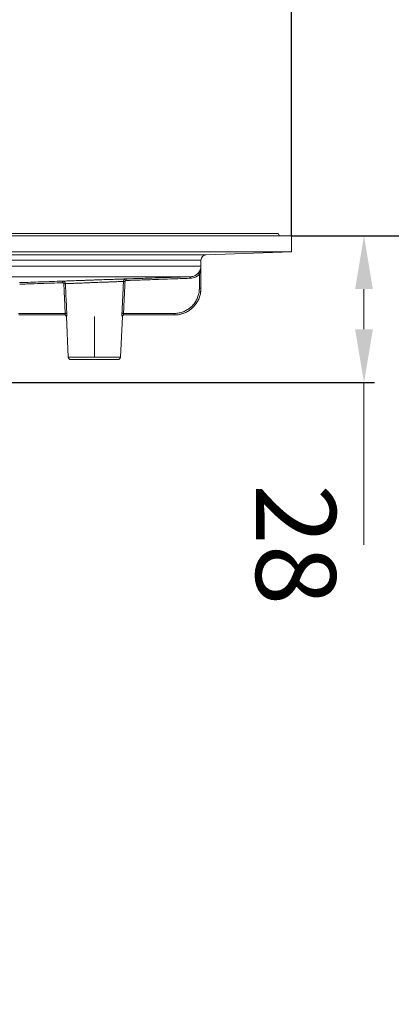
# Model space of a CAD drawing. Units: millimetres. Extents: x 2673 to 4786, y 0 to 1485.
# Drawn here: x 3608 to 3678, y 208 to 393 of the extents above; entities that cross this region are included whole.
import ezdxf

# ---------------------------------------------------------------- set-up
doc = ezdxf.new("R2010")
doc.units = ezdxf.units.MM
doc.linetypes.add('ACAD_ISO04W100', pattern=[30, 24, -3, 0, -3])
doc.linetypes.add('DOT_CENTER', pattern=[14, 12, -1, 0, -1])
for name, color, linetype, lineweight in [('вспомогательный', 140, 'Continuous', 20), ('Оси', 10, 'ACAD_ISO04W100', 13), ('Размеры', 10, 'Continuous', 13)]:
    doc.layers.add(name, color=color, linetype=linetype, lineweight=lineweight)
doc.styles.add('ГОСТ 2.304', font='isocpeui.ttf')
doc.dimstyles.new('ME10_DIM_10', dxfattribs={"dimtxt": 15, "dimasz": 10, "dimexe": 2, "dimexo": 0, "dimgap": 2, "dimtad": 4, "dimdsep": 46, "dimtxsty": 'ГОСТ 2.304', "dimcen": 0.09, "dimclrd": 1, "dimclre": 1, "dimclrt": 1, "dimadec": 0, "dimazin": 0, "dimtfac": 1, "dimtmove": 0, "dimatfit": 3, "dimfxl": 1, "dimtolj": 1, "dimtzin": 0, "dimlwd": 18, "dimarcsym": 0})

# ---------------------------------------------------------------- blocks, each defined once
blk = doc.blocks.new('HL85N-200__1', base_point=(-1294, -645.598262238238))
at = {"layer": 'вспомогательный', "linetype": 'Continuous'}
for p, q in [((-1294, -419.0692759922544), (-1074, -419.0692759922544)), ((-1136.632494502821, -418.6562731438341), (-1076.5, -418.6562731438341)), ((-1076.5, -418.6562731438341), (-1076.261552694288, -419.0692759922544)), ((-1074, -419.0692759922544), (-1074, -422.0711046251506)), ((-1294, -422.0711046251506), (-1074, -422.0711046251506)), ((-1090.034899496702, -422.6310556542984), (-1277.961623871498, -422.6310556542984)), ((-1090.034899496702, -422.6310556542984), (-1074, -422.0711046251506)), ((-1091, -423.6304464813175), (-1276.996559076129, -423.6304464813175)), ((-1091, -428.9184836871719), (-1091, -423.6304464813175)), ((-1147.001081081081, -424.7358183340915), (-1091.001352809524, -424.7358183340915)), ((-1091.301348445622, -428.9184836871719), (-1091.301348445622, -426.2793104576257)), ((-1091.001352809524, -428.9184836871719), (-1091.001352809524, -424.7358183340915)), ((-1146.207241413757, -426.7345999881297), (-1092.936842977812, -426.7345999881297)), ((-1091.001352809524, -428.9184836871719), (-1091, -428.9184836871719)), ((-1125.210290016024, -433.6184836871719), (-1116.471360431569, -433.6184836871719)), ((-1125.2, -433.9184836871719), (-1116.552742216738, -433.9184836871719)), ((-1116.552742216738, -433.9184836871719), (-1116.530184999216, -433.9184836871719)), ((-1096.00142046601, -433.6184836871719), (-1105.528639553196, -433.6184836871719)), ((-1105.447257783261, -433.918483687172), (-1105.469815000784, -433.9184836871719)), ((-1096.00142046601, -433.9184836871719), (-1105.447257783261, -433.918483687172)), ((-1115.897320129856, -441.8009244827683), (-1116.253070648019, -434.2044497675123)), ((-1116.253070648019, -434.2044497675123), (-1116.231730803192, -434.2044497675123)), ((-1106.102679870143, -441.8009244827683), (-1105.746929351981, -434.2044497675124)), ((-1105.768269196808, -434.2044497675124), (-1105.746929351981, -434.2044497675124)), ((-1106.102679870143, -441.8009244827683), (-1115.897320129856, -441.8009244827683)), ((-1115.397867515324, -442.2775346166688), (-1106.602132484676, -442.2775346166688))]:
    blk.add_line(p, q, dxfattribs=at)
at = {"layer": 'вспомогательный', "linetype": 'DOT_CENTER'}
blk.add_line((-1111, -441.8009244827683), (-1111, -434.2044497675123), dxfattribs=at)
at = {"layer": 'вспомогательный', "linetype": 'Continuous'}
for centre, radius, start, end in [((-1090, -423.6304464813175), 1.000000000000003, 91.99999999997758, 180), ((-1096, -428.9184836871719), 5, 270, 0), ((-1116.552742216738, -434.2184836871718), 0.2999999999990472, 2.681259748254119, 90), ((-1105.447257783261, -434.218483687172), 0.3000000000000114, 90, 177.3187402517559), ((-1115.397867515324, -441.7775346166688), 0.4999999999991735, 182.6812597482609, 270), ((-1106.602132484676, -441.7775346166688), 0.5, 270, 357.318740251744)]:
    blk.add_arc(centre, radius, start, end, dxfattribs=at)
for points in [[(-1092.936842977812, -426.7345999881297), (-1092.540722040534, -426.6807997538125), (-1092.164048018374, -426.549697932119), (-1091.97112350234, -426.4469257944049), (-1091.819518087715, -426.3454722852512), (-1091.664339196188, -426.2185658758845), (-1091.523746557484, -426.0779847476609)], [(-1092.926365105407, -427.034416934903), (-1092.471003719095, -426.9725851449076), (-1092.037678872046, -426.8217799292548), (-1091.815803821092, -426.7035819209204), (-1091.641477626518, -426.5869202545115), (-1091.463557550202, -426.4414591506641), (-1091.301348445622, -426.2793104576257)], [(-1091.523746557484, -426.0779847476609), (-1091.494996125744, -426.0455370354064), (-1091.470988133575, -426.0173396798205), (-1091.443363713685, -425.9835592320461), (-1091.421151413907, -425.9552863763546), (-1091.329858086844, -425.8269469241844), (-1091.248330316721, -425.6910565112738), (-1091.177264391702, -425.5482458006283), (-1091.124800388703, -425.4197899599452), (-1091.074773843312, -425.2650665927929), (-1091.032253473264, -425.0787118991158), (-1091.018235294116, -424.9880699599283), (-1091.009319661997, -424.907367482045), (-1091.003166458998, -424.8146246343788), (-1091.001352809524, -424.7358183340915)], [(-1091.523746557484, -426.0779847476609), (-1091.523243105201, -426.078439353216), (-1091.521908517778, -426.0796457094216), (-1091.519708120879, -426.0816353011045), (-1091.516607240173, -426.0844396130915), (-1091.512571201323, -426.088090130209), (-1091.507565329996, -426.0926183372837), (-1091.501606318351, -426.0980092437312), (-1091.494668262645, -426.104286378006), (-1091.486790069587, -426.1114146405772), (-1091.478010645885, -426.1193589319139), (-1091.46836889825, -426.1280841524851), (-1091.457903733389, -426.1375552027599), (-1091.446713234676, -426.1476834291469), (-1091.43486261959, -426.1584098854897), (-1091.422448893101, -426.1696468347658), (-1091.409569060182, -426.1813065399529), (-1091.396320125802, -426.1933012640281), (-1091.382799094933, -426.2055432699695), (-1091.362233336796, -426.2241654924297), (-1091.34161952914, -426.2428335191005), (-1091.321232842052, -426.26129821812), (-1091.301348445622, -426.2793104576257)], [(-1091.301348445622, -426.2793104576257), (-1091.282397829205, -426.236402209708), (-1091.262629562431, -426.1892724271667), (-1091.242026574812, -426.1373227924196), (-1091.226938873136, -426.0972699271268), (-1091.193011854468, -426.0000790912079), (-1091.164347946381, -425.9088206515333), (-1091.113777139321, -425.7199238712244), (-1091.072125660294, -425.5223891667702), (-1091.039326284846, -425.3143066742385), (-1091.019026364213, -425.1301478288352), (-1091.005775678202, -424.9305244400479), (-1091.001352809524, -424.7358183340915)], [(-1125.027704270431, -427.8551114050651), (-1123.010089981626, -427.7846666020361), (-1120.992475719268, -427.7142210415085), (-1118.97483250908, -427.6437737825033), (-1116.957189321235, -427.5733258835372)], [(-1125.017237049442, -428.1549287346477), (-1123.660169011911, -428.1075469152843), (-1120.982007217785, -428.0140382809857), (-1118.964419729683, -427.943592894855), (-1116.946832262534, -427.8731469086504)], [(-1116.957189321235, -427.5733258835372), (-1116.483135622196, -427.5553739495965), (-1115.889265327485, -427.533076240596), (-1115.037368121801, -427.5014495872575), (-1113.854674090571, -427.4582168586451), (-1113.234099406031, -427.4358340194582), (-1112.475287301741, -427.4087357357325), (-1111.726730930473, -427.3822881486475), (-1111.006987134926, -427.357116339579), (-1109.61092823813, -427.3089845345415), (-1108.159469910068, -427.2598675256702), (-1107.221049915386, -427.228589205456), (-1106.12503289677, -427.1925128890027), (-1105.444732384116, -427.1703587664918), (-1105.057910808882, -427.1578414179498)], [(-1116.957189321235, -427.5733258835372), (-1116.933004116971, -427.5730693353207), (-1116.908884456967, -427.5739915249548), (-1116.883550276667, -427.5762292127497), (-1116.860778141029, -427.5793636462665), (-1116.817532131755, -427.5883287501671), (-1116.767236184893, -427.6039931199522), (-1116.680029700019, -427.6463975995479), (-1116.602797741265, -427.70481188708), (-1116.538238456123, -427.7771399679467), (-1116.488741600534, -427.8608049257048), (-1116.46988405159, -427.9070542689924), (-1116.456193962644, -427.9530134742209), (-1116.446125303278, -428.0059367808045), (-1116.442168172967, -428.0493631518022)], [(-1116.957189321235, -427.5733258835372), (-1116.957188818529, -427.5733402720192), (-1116.957187411319, -427.5733810409383), (-1116.957185090673, -427.5734484474232), (-1116.957181847662, -427.5735427486023), (-1116.957177673353, -427.5736642016042), (-1116.957172558818, -427.5738130635569), (-1116.957166495125, -427.5739895915895), (-1116.957159473342, -427.5741940428302), (-1116.957151484541, -427.5744266744077), (-1116.957142519789, -427.5746877434505), (-1116.957132570156, -427.574977507087), (-1116.957121626712, -427.5752962224457), (-1116.957109680524, -427.5756441466551), (-1116.957096722664, -427.5760215368441), (-1116.9570827442, -427.5764286501407), (-1116.9570677362, -427.5768657436736), (-1116.957051689736, -427.5773330745714), (-1116.957034595875, -427.5778308999625), (-1116.957016445687, -427.5783594769754), (-1116.956998245604, -427.5788894902903), (-1116.956979076874, -427.5794476890158), (-1116.956958935994, -427.5800341709223), (-1116.95693781946, -427.5806490337802), (-1116.956915723768, -427.5812923753596), (-1116.956892645415, -427.5819642934311), (-1116.956868580897, -427.5826648857652), (-1116.956843526711, -427.5833942501318), (-1116.956817479353, -427.5841524843017), (-1116.95679043532, -427.5849396860452), (-1116.956762391108, -427.5857559531321), (-1116.956733343214, -427.5866013833335), (-1116.956703288134, -427.5874760744195), (-1116.956672222364, -427.5883801241603), (-1116.956640142401, -427.5893136303266), (-1116.956607044741, -427.5902766906881), (-1116.956572925882, -427.5912694030158), (-1116.956537782319, -427.5922918650799), (-1116.956501610548, -427.5933441746507), (-1116.956464407067, -427.5944264294984), (-1116.956426359921, -427.5955331537692), (-1116.956387241083, -427.5966709747835), (-1116.956347056493, -427.5978397156256), (-1116.956305812088, -427.599039199379), (-1116.956263513807, -427.6002692491277), (-1116.956220167587, -427.6015296879552), (-1116.956175779367, -427.6028203389455), (-1116.956130355086, -427.6041410251823), (-1116.95608390068, -427.6054915697495), (-1116.956036422089, -427.6068717957307), (-1116.955987925251, -427.6082815262099), (-1116.955938416104, -427.6097205842708), (-1116.955887900585, -427.6111887929973), (-1116.955836384634, -427.612685975473), (-1116.955783874188, -427.6142119547818), (-1116.955730375186, -427.6157665540075), (-1116.955675893566, -427.6173495962339), (-1116.955620435266, -427.6189609045447), (-1116.955564006224, -427.6206003020238), (-1116.955506612378, -427.622267611755), (-1116.955448259667, -427.6239626568221), (-1116.955388954028, -427.6256852603087), (-1116.955328701401, -427.6274352452988), (-1116.955267507723, -427.6292124348762), (-1116.955205378932, -427.6310166521246), (-1116.955142320967, -427.6328477201278), (-1116.955078339765, -427.6347054619695), (-1116.955013441266, -427.6365897007338), (-1116.954947631406, -427.6385002595042), (-1116.954880916125, -427.6404369613646), (-1116.95481330136, -427.6423996293987), (-1116.95474479305, -427.6443880866904), (-1116.954675397133, -427.6464021563236), (-1116.954605119547, -427.6484416613819), (-1116.95453396623, -427.6505064249491), (-1116.954461943121, -427.6525962701091), (-1116.954389056157, -427.6547110199456), (-1116.954315311277, -427.6568504975426), (-1116.954240714419, -427.6590145259837), (-1116.954165271522, -427.6612029283525), (-1116.954075764025, -427.6637990830517), (-1116.953985159014, -427.6664268206908), (-1116.953893481516, -427.6690854109962), (-1116.953800756561, -427.6717741236936), (-1116.953707009178, -427.6744922285098), (-1116.953612264394, -427.6772389951708), (-1116.953516547238, -427.6800136934027), (-1116.953419882738, -427.6828155929322), (-1116.953322295924, -427.6856439634851), (-1116.953223811824, -427.6884980747881), (-1116.953124455466, -427.6913771965669), (-1116.953024251878, -427.6942805985482), (-1116.95292322609, -427.6972075504582), (-1116.95282140313, -427.700157322023), (-1116.952718808026, -427.7031291829688), (-1116.952615465807, -427.7061224030222), (-1116.952511401501, -427.7091362519089), (-1116.952406640138, -427.7121699993559), (-1116.952301206745, -427.7152229150888), (-1116.95219512635, -427.718294268834), (-1116.952088423983, -427.721383330318), (-1116.951981124672, -427.7244893692668), (-1116.951873253446, -427.7276116554067), (-1116.951764835333, -427.7307494584642), (-1116.951655895361, -427.7339020481653), (-1116.95154645856, -427.7370686942361), (-1116.951436549957, -427.7402486664033), (-1116.951326194581, -427.7434412343928), (-1116.951215417461, -427.746645667931), (-1116.951104243625, -427.7498612367442), (-1116.950992698102, -427.7530872105585), (-1116.95088080592, -427.7563228591002), (-1116.950768592108, -427.7595674520957), (-1116.950656081694, -427.7628202592711), (-1116.950489213567, -427.7676439368769), (-1116.950321922622, -427.7724790287718), (-1116.95015427725, -427.7773235554239), (-1116.949986345842, -427.7821755373017), (-1116.94981819679, -427.7870329948734), (-1116.949649898485, -427.7918939486072), (-1116.949481519317, -427.7967564189714), (-1116.949313127678, -427.8016184264342), (-1116.949144791959, -427.8064779914641), (-1116.948976580552, -427.8113331345293), (-1116.948808561846, -427.816181876098), (-1116.948640804234, -427.8210222366385), (-1116.948473376107, -427.825852236619), (-1116.948306345855, -427.8306698965079), (-1116.94813978187, -427.8354732367736), (-1116.947973752543, -427.8402602778839), (-1116.947808326265, -427.8450290403076), (-1116.947643571428, -427.8497775445128), (-1116.947479556422, -427.8545038109678), (-1116.947316349638, -427.8592058601407), (-1116.947154019468, -427.8638817125), (-1116.946992634303, -427.8685293885138), (-1116.946832262534, -427.8731469086504)], [(-1116.946832262534, -427.8731469086504), (-1116.93440851713, -427.8730832736637), (-1116.922018036721, -427.8737573542982), (-1116.897116162678, -427.8774079526258), (-1116.872852362483, -427.8840597105678), (-1116.861058304455, -427.8884904117643), (-1116.849570971714, -427.8936301642742), (-1116.838425923942, -427.8994627775254), (-1116.82765872082, -427.905972060947), (-1116.807338211977, -427.9210035349445), (-1116.789128516868, -427.9383668891272), (-1116.773241837714, -427.9578536183972), (-1116.759890376733, -427.9792552176563), (-1116.754345088495, -427.9903624473408), (-1116.749514241392, -428.0017759899704), (-1116.745410351862, -428.0134655274072), (-1116.742045936343, -428.0254007415136), (-1116.740441947859, -428.0324074858519), (-1116.739095559905, -428.0394648921067), (-1116.738157829716, -428.0455035403413), (-1116.737405728391, -428.0516063721853), (-1116.736838087792, -428.0577451944408), (-1116.73645373978, -428.0638918139108)], [(-1116.442168172967, -428.0493631518022), (-1116.455283925201, -428.0500093362642), (-1116.477024733219, -428.0510907312722), (-1116.507399334577, -428.0526039986496), (-1116.545544018426, -428.0545013991948), (-1116.58982404405, -428.0566967962711), (-1116.638004990331, -428.0590750917956), (-1116.687642857773, -428.0615116414245), (-1116.73645373978, -428.0638918139108)], [(-1116.73645373978, -428.0638918139108), (-1116.687523600297, -429.0898728388534), (-1116.603971112441, -430.8410689722304), (-1116.531539114659, -432.3584071898255), (-1116.471360431569, -433.6184836871719)], [(-1116.442168172967, -428.0493631518022), (-1116.012036778696, -428.0316047029952), (-1115.45869991866, -428.0089556607002), (-1114.682084270121, -427.9775265724438), (-1113.602573753435, -427.9345096499514), (-1112.986316292866, -427.9102886953526), (-1112.337323203718, -427.8850340458067), (-1111.651358320274, -427.8586158812427), (-1110.990436307852, -427.8334211517143), (-1109.710021002583, -427.7853064127132), (-1108.37807334815, -427.7361835788003), (-1107.517491669978, -427.7049240041626), (-1106.521348478024, -427.6691901685057), (-1105.898887186476, -427.6470982789612), (-1105.538080520317, -427.6343741908435)], [(-1116.442168172967, -428.0493631518022), (-1116.386461604845, -429.2195599138182), (-1116.309911000319, -430.8270350526552), (-1116.246172593388, -432.164942654429), (-1116.177567429197, -433.6044526876246)], [(-1105.822432647804, -433.6044534178892), (-1105.762332305717, -432.3434290701842), (-1105.680200576653, -430.6194277976111), (-1105.597346898417, -428.8794707311497), (-1105.538080520317, -427.6343741908435)], [(-1105.538080520317, -427.6343741908435), (-1105.535487356698, -427.6015366264865), (-1105.530751331914, -427.5689323590719), (-1105.529270925014, -427.5610294719445), (-1105.527664052603, -427.5531513292401), (-1105.52031227957, -427.5231159534997), (-1105.511136405898, -427.4936279627852), (-1105.500169516007, -427.4647798601854), (-1105.487447713028, -427.4366630813315), (-1105.444549093368, -427.364986124825), (-1105.390617639206, -427.3017660178558), (-1105.326823880656, -427.2483006193966), (-1105.300897333356, -427.2312150824832), (-1105.274009102372, -427.2158090038188), (-1105.246233025341, -427.2021164214673), (-1105.217641611393, -427.1901739197086), (-1105.169282775838, -427.1745057417207), (-1105.119630489026, -427.1638715526536), (-1105.104206903404, -427.1616298360872), (-1105.088825582142, -427.1598840215529), (-1105.073416904373, -427.1586232800418), (-1105.057910808882, -427.1578414179498)], [(-1105.243737423684, -427.6484558676451), (-1105.292570439873, -427.6461238960582), (-1105.342232359129, -427.6437501247251), (-1105.390435904511, -427.6414442107227), (-1105.434733220076, -427.6393237836166), (-1105.472886503401, -427.637496536677), (-1105.503259052535, -427.6360415048868), (-1105.524986956483, -427.6350007121615), (-1105.538080520317, -427.6343741908435)], [(-1105.528639553196, -433.6184836871719), (-1105.467150473356, -432.3309634050536), (-1105.386121225717, -430.6334617171348), (-1105.30123770145, -428.8542472287536), (-1105.243737423684, -427.6484558676451)], [(-1105.243737423684, -427.6484558676451), (-1105.242666714384, -427.6352885419195), (-1105.240718820168, -427.6222270409701), (-1105.240110990577, -427.6190647481637), (-1105.239451339889, -427.6159117676082), (-1105.236436316827, -427.6038939823148), (-1105.232677133024, -427.5920994243796), (-1105.228185463534, -427.5805586072972), (-1105.222972983413, -427.569302044562), (-1105.205402036088, -427.5406005741387), (-1105.183339997307, -427.5153014924829), (-1105.157276461978, -427.4939150189737), (-1105.146686169309, -427.4870776767002), (-1105.135697515664, -427.480906998916), (-1105.124345666539, -427.4754203552279), (-1105.11266578743, -427.4706351152428), (-1105.092915738532, -427.4643551248878), (-1105.072639716524, -427.460087271385), (-1105.066284007748, -427.459183896766), (-1105.059865784808, -427.4584762034413), (-1105.053413213335, -427.4579625067983), (-1105.046954458958, -427.4576411222238)], [(-1105.057910808882, -427.1578414179498), (-1104.534572937335, -427.1395678367836), (-1103.312300082025, -427.0968891575816), (-1101.447661393816, -427.0317804281414), (-1098.997226023575, -426.9462166962597), (-1097.117410965751, -426.8805774867619), (-1095.500361071285, -426.8241133100937), (-1094.217180401155, -426.7793070673616), (-1093.338973016338, -426.7486416596715), (-1092.936842977812, -426.7345999881297)], [(-1105.057910808882, -427.1578414179498), (-1105.057910372749, -427.1578530620657), (-1105.057909124063, -427.1578862831926), (-1105.057907056126, -427.1579412716969), (-1105.05790416224, -427.1580182179444), (-1105.057900435708, -427.1581173123013), (-1105.057895869834, -427.1582387451338), (-1105.057890457919, -427.1583827068079), (-1105.057884193266, -427.1585493876897), (-1105.057877069178, -427.1587389781452), (-1105.057869078957, -427.1589516685408), (-1105.057860215906, -427.1591876492424), (-1105.057850473328, -427.1594471106162), (-1105.057839844525, -427.1597302430283), (-1105.057828322801, -427.1600372368447), (-1105.057815901456, -427.1603682824316), (-1105.057802573795, -427.160723570155), (-1105.05778833312, -427.1611032903813), (-1105.057773172733, -427.1615076334762), (-1105.057757085937, -427.1619367898061), (-1105.057740066034, -427.162390949737), (-1105.057722106328, -427.1628703036349), (-1105.057704109286, -427.1633507696345), (-1105.057685244518, -427.1638545227834), (-1105.057665509735, -427.164381636574), (-1105.057644902647, -427.1649321844988), (-1105.057623420964, -427.1655062400497), (-1105.057601062398, -427.1661038767192), (-1105.057577824658, -427.1667251679993), (-1105.057553705454, -427.1673701873827), (-1105.057528702497, -427.1680390083613), (-1105.057502813497, -427.1687317044277), (-1105.057476036165, -427.1694483490737), (-1105.05744836821, -427.1701890157918), (-1105.057419807344, -427.1709537780746), (-1105.057390351277, -427.1717427094142), (-1105.057359997718, -427.1725558833023), (-1105.057328744379, -427.1733933732319), (-1105.057296588969, -427.1742552526947), (-1105.057263529199, -427.1751415951836), (-1105.05722956278, -427.1760524741904), (-1105.057194687421, -427.1769879632074), (-1105.057158900833, -427.1779481357271), (-1105.057122200726, -427.1789330652416), (-1105.057085617439, -427.1799151084763), (-1105.057048127791, -427.1809217391536), (-1105.057009736828, -427.1819528330233), (-1105.056970449594, -427.1830082658341), (-1105.056930271134, -427.1840879133354), (-1105.056889206491, -427.1851916512766), (-1105.05684726071, -427.1863193554068), (-1105.056804438836, -427.1874709014753), (-1105.056760745912, -427.1886461652313), (-1105.056716186984, -427.1898450224241), (-1105.056670767094, -427.1910673488028), (-1105.056624491289, -427.1923130201169), (-1105.056577364612, -427.1935819121155), (-1105.056529392108, -427.1948739005478), (-1105.056480578821, -427.1961888611631), (-1105.056430929795, -427.1975266697107), (-1105.056380450074, -427.1988872019397), (-1105.056329144704, -427.2002703335995), (-1105.056277018728, -427.2016759404393), (-1105.056224077191, -427.2031038982082), (-1105.056170325137, -427.2045540826556), (-1105.056115767611, -427.2060263695307), (-1105.056060409656, -427.2075206345828), (-1105.056004256318, -427.209036753561), (-1105.05594731264, -427.2105746022149), (-1105.055889583668, -427.2121340562932), (-1105.055831074444, -427.2137149915455), (-1105.055771790014, -427.215317283721), (-1105.055711735423, -427.2169408085691), (-1105.055650915714, -427.2185854418386), (-1105.055589335931, -427.2202510592791), (-1105.05552700112, -427.2219375366397), (-1105.055463916324, -427.2236447496697), (-1105.055400086589, -427.2253725741184), (-1105.055335516957, -427.2271208857351), (-1105.055270212474, -427.2288895602688), (-1105.055204178185, -427.230678473469), (-1105.055137419132, -427.2324875010846), (-1105.055069940361, -427.2343165188652), (-1105.055001746916, -427.2361654025598), (-1105.054932843842, -427.2380340279179), (-1105.054863236183, -427.2399222706886), (-1105.054792928982, -427.2418300066209), (-1105.054721927286, -427.2437571114646), (-1105.054650236137, -427.2457034609685), (-1105.054566964887, -427.2479648835521), (-1105.054482834766, -427.2502503832774), (-1105.054397863994, -427.2525594762212), (-1105.05431207079, -427.2548916784592), (-1105.054225473376, -427.257246506068), (-1105.054138089972, -427.2596234751239), (-1105.054049938799, -427.2620221017033), (-1105.053961038077, -427.2644419018825), (-1105.053871406027, -427.2668823917376), (-1105.053781060868, -427.2693430873451), (-1105.053690020822, -427.2718235047814), (-1105.05359830411, -427.2743231601223), (-1105.05350592895, -427.2768415694447), (-1105.053412913566, -427.2793782488246), (-1105.053319276175, -427.2819327143383), (-1105.053225035, -427.2845044820622), (-1105.05313020826, -427.2870930680726), (-1105.053034814176, -427.2896979884459), (-1105.052938870969, -427.2923187592581), (-1105.052842396859, -427.2949548965859), (-1105.052745410067, -427.2976059165052), (-1105.052647928812, -427.3002713350927), (-1105.052549971316, -427.3029506684244), (-1105.052451555799, -427.3056434325767), (-1105.052352700482, -427.3083491436261), (-1105.052253423584, -427.3110673176486), (-1105.052153743327, -427.3137974707206), (-1105.052053677932, -427.3165391189187), (-1105.051953245617, -427.3192917783188), (-1105.051852464605, -427.3220549649974), (-1105.051751353115, -427.3248281950308), (-1105.051649929368, -427.3276109844952), (-1105.051548211585, -427.3304028494672), (-1105.051446217986, -427.3332033060227), (-1105.051343966791, -427.3360118702383), (-1105.051241476221, -427.33882805819), (-1105.051138764496, -427.3416513859545), (-1105.051035849838, -427.3444813696079), (-1105.050932750466, -427.3473175252267), (-1105.050777735579, -427.3515839031542), (-1105.050622480796, -427.3558593915889), (-1105.05046703614, -427.3601426200907), (-1105.050311451636, -427.3644322182196), (-1105.050155777307, -427.3687268155359), (-1105.050000063177, -427.3730250415992), (-1105.04984435927, -427.3773255259699), (-1105.049688715609, -427.3816268982077), (-1105.049533182219, -427.385927787873), (-1105.049377809122, -427.3902268245255), (-1105.049222646344, -427.3945226377253), (-1105.049067743907, -427.3988138570327), (-1105.048913151835, -427.4030991120074), (-1105.048758920153, -427.4073770322096), (-1105.048605098883, -427.4116462471991), (-1105.04845173805, -427.4159053865361), (-1105.048298887677, -427.4201530797807), (-1105.048146597788, -427.4243879564929), (-1105.047994918407, -427.4286086462325), (-1105.047843899558, -427.4328137785596), (-1105.047693591264, -427.4370019830346), (-1105.04754404355, -427.4411718892172), (-1105.047395306438, -427.4453221266672), (-1105.047247429953, -427.449451324945), (-1105.047100464118, -427.4535581136105), (-1105.046954458958, -427.4576411222238)], [(-1105.046954458958, -427.4576411222238), (-1102.0168560251, -427.3518378858024), (-1098.986757615172, -427.2460339640688), (-1096.71530983912, -427.1667197328779), (-1094.862805187507, -427.1020338853183), (-1093.557178622284, -427.0564438198426), (-1092.926365105407, -427.034416934903)], [(-1092.926365105407, -427.034416934903), (-1092.926497283706, -427.0306259429748), (-1092.926630189715, -427.0268143613231), (-1092.926763785087, -427.022983287386), (-1092.926898031474, -427.0191338186007), (-1092.927032890527, -427.0152670524056), (-1092.9271683239, -427.0113840862385), (-1092.927304293243, -427.0074860175371), (-1092.927440760209, -427.0035739437394), (-1092.92757768645, -426.9996489622832), (-1092.927715033618, -426.9957121706062), (-1092.927852763364, -426.9917646661465), (-1092.927990837341, -426.9878075463419), (-1092.928129217202, -426.9838419086302), (-1092.928267864596, -426.9798688504493), (-1092.928406741178, -426.975889469237), (-1092.928545808599, -426.9719048624312), (-1092.92868502851, -426.9679161274698), (-1092.928824362564, -426.9639243617906), (-1092.928963772414, -426.9599306628317), (-1092.92910321971, -426.9559361280304), (-1092.929242666104, -426.951941854825), (-1092.92938207325, -426.9479489406533), (-1092.929521402798, -426.943958482953), (-1092.929660616401, -426.9399715791623), (-1092.929799675712, -426.9359893267187), (-1092.929938542381, -426.9320128230602), (-1092.93007717806, -426.9280431656246), (-1092.930215544403, -426.9240814518499), (-1092.930307544826, -426.9214474180317), (-1092.930399363873, -426.9188186781973), (-1092.930490987955, -426.9161956198614), (-1092.930582403487, -426.9135786305393), (-1092.930673596881, -426.9109680977461), (-1092.93076455455, -426.9083644089969), (-1092.930855262908, -426.9057679518066), (-1092.930945708367, -426.9031791136907), (-1092.93103587734, -426.900598282164), (-1092.931125756241, -426.8980258447417), (-1092.931215331483, -426.895462188939), (-1092.931304589478, -426.8929077022706), (-1092.931393516639, -426.8903627722521), (-1092.93148209938, -426.8878277863983), (-1092.931570324113, -426.8853031322244), (-1092.931658177253, -426.8827891972456), (-1092.93174564521, -426.8802863689768), (-1092.9318327144, -426.8777950349332), (-1092.931919371234, -426.87531558263), (-1092.932005602126, -426.8728483995822), (-1092.932091393489, -426.8703938733047), (-1092.932176731736, -426.8679523913129), (-1092.932261603279, -426.8655243411219), (-1092.932345994533, -426.8631101102467), (-1092.932429891909, -426.8607100862025), (-1092.932513281822, -426.8583246565041), (-1092.932596150683, -426.8559542086668), (-1092.932678484907, -426.853599130206), (-1092.932760270905, -426.8512598086364), (-1092.932841495092, -426.8489366314732), (-1092.93292214388, -426.8466299862316), (-1092.933002203682, -426.8443402604265), (-1092.933081660912, -426.8420678415732), (-1092.933160501981, -426.8398131171867), (-1092.933238713304, -426.8375764747822), (-1092.933316281294, -426.8353583018746), (-1092.933393192362, -426.8331589859793), (-1092.933469432923, -426.830978914611), (-1092.93354498939, -426.8288184752853), (-1092.933619848175, -426.826678055517), (-1092.933693995692, -426.8245580428212), (-1092.933767418353, -426.8224588247131), (-1092.933831265054, -426.8206334475467), (-1092.933894522015, -426.8188249813073), (-1092.933957185617, -426.8170335283681), (-1092.934019252238, -426.8152591911024), (-1092.934080718258, -426.8135020718831), (-1092.934141580057, -426.811762273084), (-1092.934201834014, -426.8100398970778), (-1092.934261476508, -426.8083350462378), (-1092.934320503919, -426.8066478229374), (-1092.934378912627, -426.8049783295494), (-1092.934436699011, -426.8033266684475), (-1092.934493859451, -426.8016929420045), (-1092.934550390326, -426.8000772525938), (-1092.934606288015, -426.7984797025887), (-1092.934661548898, -426.7969003943621), (-1092.934716169355, -426.7953394302874), (-1092.934770145765, -426.7937969127379), (-1092.934823474507, -426.7922729440866), (-1092.934876151962, -426.7907676267068), (-1092.934928174508, -426.7892810629717), (-1092.934979538525, -426.7878133552543), (-1092.935030240393, -426.7863646059282), (-1092.93508027649, -426.7849349173664), (-1092.935129643198, -426.783524391942), (-1092.935178336894, -426.7821331320284), (-1092.935226353958, -426.7807612399985), (-1092.935273690771, -426.7794088182259), (-1092.935320343711, -426.7780759690837), (-1092.935366309159, -426.7767627949448), (-1092.935411583492, -426.7754693981827), (-1092.935456163092, -426.7741958811707), (-1092.935500044337, -426.7729423462815), (-1092.935543223608, -426.7717088958889), (-1092.935585697283, -426.7704956323656), (-1092.935627461741, -426.7693026580852), (-1092.935668513364, -426.7681300754207), (-1092.935708848529, -426.7669779867453), (-1092.935748463617, -426.7658464944323), (-1092.935787355006, -426.7647357008548), (-1092.935825519078, -426.7636457083862), (-1092.93586295221, -426.7625766193992), (-1092.935899650783, -426.7615285362677), (-1092.935935611175, -426.7605015613644), (-1092.935970829767, -426.7594957970629), (-1092.936005302939, -426.7585113457359), (-1092.936039027068, -426.7575483097568), (-1092.936071998536, -426.7566067914993), (-1092.936104213721, -426.7556868933358), (-1092.936135864239, -426.7547831422968), (-1092.936166786709, -426.7539002021032), (-1092.936196983079, -426.7530380161082), (-1092.936226455298, -426.7521965276659), (-1092.936255205313, -426.7513756801299), (-1092.936283235073, -426.7505754168538), (-1092.936310546527, -426.7497956811914), (-1092.936337141622, -426.7490364164963), (-1092.936363022306, -426.7482975661223), (-1092.936388190528, -426.7475790734231), (-1092.936412648236, -426.7468808817524), (-1092.936436397378, -426.746202934464), (-1092.936459439902, -426.7455451749113), (-1092.936481777757, -426.7449075464482), (-1092.93650341289, -426.7442899924285), (-1092.93652434725, -426.7436924562057), (-1092.936544582785, -426.7431148811336), (-1092.936564121443, -426.742557210566), (-1092.936582965173, -426.7420193878565), (-1092.936601115922, -426.7415013563589), (-1092.936618575639, -426.7410030594266), (-1092.936635346272, -426.7405244404137), (-1092.936651429769, -426.7400654426735), (-1092.936666828078, -426.7396260095601), (-1092.936682196203, -426.7391874480878), (-1092.936696828127, -426.7387699054016), (-1092.936710728898, -426.7383732364644), (-1092.936723903564, -426.7379972962393), (-1092.936736357176, -426.7376419396895), (-1092.936748094782, -426.737307021778), (-1092.936759121432, -426.7369923974678), (-1092.936769442174, -426.7366979217221), (-1092.936779062058, -426.7364234495035), (-1092.936787986133, -426.7361688357756), (-1092.936796219448, -426.7359339355011), (-1092.936803767051, -426.735718603643), (-1092.936810633993, -426.7355226951647), (-1092.936816825322, -426.735346065029), (-1092.936822346088, -426.735188568199), (-1092.936827201339, -426.7350500596378), (-1092.936831396124, -426.7349303943083), (-1092.936834935493, -426.7348294271737), (-1092.936837824495, -426.7347470131969), (-1092.936840068179, -426.7346830073412), (-1092.936841671593, -426.7346372645693), (-1092.936842639788, -426.7346096398443), (-1092.936842977812, -426.7345999881297)], [(-1091.301348445622, -428.9184836871719), (-1091.301393162584, -428.9389870921186), (-1091.301527325501, -428.9594901073734), (-1091.302936863714, -429.0406656868834), (-1091.305750005005, -429.1218421961276), (-1091.338489295261, -429.5081780894994), (-1091.402892790925, -429.890179100449), (-1091.498631428941, -430.2658936356752), (-1091.625013721653, -430.6324419773584), (-1091.781033988813, -430.9870306825129), (-1091.965895063164, -431.3278482123911), (-1092.17821886958, -431.6522689356044), (-1092.416347707085, -431.9578342751653), (-1092.67906493215, -432.2429832111315), (-1092.976854130651, -432.5160223923568), (-1093.296385394695, -432.7620514992608), (-1093.635830645425, -432.9797841510682), (-1093.993361803985, -433.1679339670036), (-1094.350460868352, -433.3189857948429), (-1094.718478779207, -433.4400003596767), (-1095.095535359995, -433.5303594874447), (-1095.526040765298, -433.5943816091938), (-1095.960309721989, -433.6183039047612), (-1095.980864897743, -433.6184387446508), (-1096.00142046601, -433.6184836871719)], [(-1091.001352809524, -428.9184836871719), (-1091.001400380863, -428.9402958226266), (-1091.001543107306, -428.9621075424081), (-1091.003042613363, -429.0484645404592), (-1091.006035311746, -429.1348225264865), (-1091.040864286756, -429.5458181538485), (-1091.109378531039, -429.9522022141693), (-1091.211227974813, -430.3518985260032), (-1091.345676997026, -430.7418435664032), (-1091.511655727803, -431.1190655975761), (-1091.70831611208, -431.481637437405), (-1091.934192119132, -431.8267658660601), (-1092.187520239994, -432.1518353808153), (-1092.46700616236, -432.4551853084055), (-1092.783802617891, -432.7456525125116), (-1093.12372888968, -433.0073856022332), (-1093.48484021903, -433.2390160864948), (-1093.865191847245, -433.439175474221), (-1094.245083784328, -433.5998689123815), (-1094.636591470144, -433.7286078080757), (-1095.037714744672, -433.824734538526), (-1095.495698353375, -433.8928431801502), (-1095.957685711123, -433.9182924300762), (-1095.978842654692, -433.9184327455461), (-1096, -433.9184836871719)], [(-1091.001352809524, -428.9184836871719), (-1091.001592497954, -428.9184836871719), (-1091.002229862408, -428.9184836871719), (-1091.00327518903, -428.9184836871719), (-1091.004738763965, -428.9184836871719), (-1091.006630873358, -428.9184836871719), (-1091.008961803353, -428.9184836871719), (-1091.011741840095, -428.9184836871718), (-1091.014981269729, -428.918483687172), (-1091.018690378399, -428.9184836871719), (-1091.022879452251, -428.9184836871719), (-1091.027521135772, -428.9184836871719), (-1091.032648413972, -428.9184836871719), (-1091.038249963764, -428.9184836871719), (-1091.044314462063, -428.9184836871719), (-1091.050830585782, -428.9184836871719), (-1091.057787011834, -428.9184836871719), (-1091.065172417133, -428.9184836871718), (-1091.072975478593, -428.9184836871719), (-1091.081184873127, -428.9184836871718), (-1091.089789277649, -428.9184836871719), (-1091.101030348395, -428.9184836871719), (-1091.112794394066, -428.9184836871719), (-1091.125025858555, -428.9184836871719), (-1091.137669185757, -428.9184836871719), (-1091.150668819565, -428.918483687172), (-1091.163969203874, -428.9184836871718), (-1091.177514782578, -428.918483687172), (-1091.19124999957, -428.9184836871719), (-1091.209756385323, -428.9184836871719), (-1091.228347631773, -428.9184836871719), (-1091.246913099974, -428.9184836871719), (-1091.26534215098, -428.9184836871719), (-1091.283524145845, -428.9184836871719), (-1091.301348445622, -428.9184836871719)], [(-1116.471360431569, -433.6184836871719), (-1116.468012058595, -433.6820185462236), (-1116.469353854374, -433.7326568053705), (-1116.471654746964, -433.7599403249068), (-1116.474745249877, -433.7844230468052), (-1116.478705378108, -433.8078519324349), (-1116.483448810173, -433.8298839102221), (-1116.494422128775, -433.8673081710809), (-1116.506560792685, -433.8952863114225), (-1116.51841613089, -433.9122471186657), (-1116.530184999216, -433.9184836871719)], [(-1116.231730803192, -434.2044497675123), (-1116.232621484002, -434.1914262401179), (-1116.234104329091, -434.1782390576663), (-1116.236203842825, -434.1649249540318), (-1116.238941097515, -434.1515239605577), (-1116.242334845537, -434.1380791396123), (-1116.246399288741, -434.1246362375555), (-1116.251145638337, -434.1112435309182), (-1116.256579558642, -434.0979510289364), (-1116.262703182249, -434.0848105298343), (-1116.269512345619, -434.0718743079136), (-1116.276999025569, -434.0591954825713), (-1116.285148516031, -434.0468261700498), (-1116.293942205132, -434.0348182579683), (-1116.303354856728, -434.0232210571299), (-1116.313357602652, -434.0120825473356), (-1116.323915484754, -434.0014466213307), (-1116.334990503073, -433.9913548244929), (-1116.346539544131, -433.9818433307268), (-1116.358517310636, -433.9729451451253), (-1116.37087471499, -433.964686981008), (-1116.383561524412, -433.9570918397204), (-1116.396525243699, -433.9501759641847), (-1116.40971334121, -433.9439516638354), (-1116.423072592318, -433.9384245029235), (-1116.436550800507, -433.9335962103322), (-1116.450096531467, -433.929462225358), (-1116.463660300934, -433.9260145263442), (-1116.477194603699, -433.9232396111186), (-1116.490654594948, -433.9211210949206), (-1116.503998310375, -433.9196381554851), (-1116.517186911369, -433.9187677847541), (-1116.530184999216, -433.9184836871719)], [(-1116.471360431569, -433.6184836871719), (-1116.422825610927, -433.6161657640382), (-1116.37347961346, -433.6138090295432), (-1116.325563056672, -433.6115205201841), (-1116.281471443566, -433.6094146796963), (-1116.243397563419, -433.6075962724513), (-1116.21295395207, -433.6061423465689), (-1116.191005494732, -433.6050942379168), (-1116.177567429197, -433.6044526876246)], [(-1116.177567429197, -433.6044526876246), (-1116.174644671841, -433.6904121423626), (-1116.174047797938, -433.7668472125783), (-1116.175105284576, -433.8328060919052), (-1116.176765066136, -433.8790573031183), (-1116.179949677498, -433.9363287730433), (-1116.183964230784, -433.9874910182058), (-1116.187959144641, -434.0272565279976), (-1116.194566232018, -434.0790491109711), (-1116.201844829806, -434.1229052300324), (-1116.209497928956, -434.1580559320689), (-1116.216199360169, -434.180876581828), (-1116.220967388058, -434.1926922450148), (-1116.225903025911, -434.2008356806884), (-1116.231730803192, -434.2044497675123)], [(-1105.768269196808, -434.2044497675124), (-1105.77349383053, -434.2015262091776), (-1105.779032364864, -434.1926927660658), (-1105.781705006906, -434.186530204271), (-1105.784725102215, -434.1781564321952), (-1105.787906504053, -434.1677498706601), (-1105.790499640353, -434.1580658049747), (-1105.795935421361, -434.1341558265875), (-1105.80183169293, -434.1021876083244), (-1105.807866893047, -434.0615662035266), (-1105.812029851204, -434.0273552726858), (-1105.817592361698, -433.9693829452042), (-1105.821988174198, -433.9043642344374), (-1105.824893763809, -433.8328437675021), (-1105.825848507527, -433.7235184930536), (-1105.822432647804, -433.6044534178892)], [(-1105.822432647804, -433.6044534178892), (-1105.808994572249, -433.6050948593353), (-1105.787046108661, -433.6061428900065), (-1105.756602493041, -433.607596758962), (-1105.718528608225, -433.6094151151466), (-1105.674436987567, -433.6115208947359), (-1105.626520418095, -433.6138093185788), (-1105.577174401086, -433.6161659304114), (-1105.528639553196, -433.6184836871719)], [(-1105.469815000784, -433.9184836871719), (-1105.482813087122, -433.9187677847539), (-1105.496001686758, -433.9196381554851), (-1105.509345400979, -433.9211210949206), (-1105.522805391176, -433.9232396111186), (-1105.536339693041, -433.9260145263441), (-1105.549903461761, -433.929462225358), (-1105.563449192123, -433.9335962103322), (-1105.576927399859, -433.9384245029235), (-1105.590286650644, -433.94395166383), (-1105.603474747991, -433.9501759641847), (-1105.616438467231, -433.9570918397204), (-1105.629125276724, -433.964686981008), (-1105.641482681255, -433.9729451451214), (-1105.653460448048, -433.9818433307268), (-1105.665009489476, -433.991354824493), (-1105.676084508242, -434.0014466213307), (-1105.686642390852, -434.0120825473331), (-1105.696645137339, -434.0232210571299), (-1105.706057789527, -434.0348182579618), (-1105.714851479252, -434.0468261700499), (-1105.723000970343, -434.0591954825713), (-1105.730487650919, -434.0718743079137), (-1105.737296814903, -434.0848105298471), (-1105.74342043908, -434.0979510289364), (-1105.748854359926, -434.1112435309321), (-1105.753600709999, -434.1246362375556), (-1105.757665153625, -434.1380791396261), (-1105.761058901989, -434.1515239605577), (-1105.763796156942, -434.1649249540318), (-1105.765895670851, -434.1782390576664), (-1105.767378516019, -434.1914262401178), (-1105.768269196808, -434.2044497675124)], [(-1105.469815000784, -433.9184836871719), (-1105.47586672001, -433.916742881889), (-1105.481223513442, -433.9126050580389), (-1105.486410613627, -433.9065406732611), (-1105.493437442061, -433.895289460969), (-1105.49957259417, -433.8825880503724), (-1105.505562463032, -433.8673514338255), (-1105.512089232734, -433.8468995992487), (-1105.516537605711, -433.8299406165601), (-1105.525158735463, -433.7850721312021), (-1105.530644609534, -433.7326810438542), (-1105.531920075417, -433.7006777311271), (-1105.531538835154, -433.6624017628895), (-1105.528639553196, -433.6184836871719)], [(-1096.00142046601, -433.6184836871719), (-1096.00142046601, -433.6746933501998), (-1096.00142046601, -433.7289121000404), (-1096.00142046601, -433.7831864986379), (-1096.00142046601, -433.8306157215278), (-1096.00142046601, -433.8692285237827), (-1096.00142046601, -433.8974201774906), (-1096.00142046601, -433.9079519323312), (-1096.00142046601, -433.9184836871719)], [(-1096, -433.9184836871719), (-1096.000710232967, -433.918483661957), (-1096.00142046601, -433.9184836871719)]]:
    blk.add_spline(points, degree=3, dxfattribs=at)
blk = doc.blocks.new('*D53')
at = {"layer": 'Defpoints', "color": 0, "linetype": 'ByBlock', "transparency": 16777216}
for p in [(3658.777056129159, 351.9796281491276), (3689.436276093213, 351.9796281491276), (3603.777056129159, 125.450641903144)]:
    blk.add_point(p, dxfattribs=at)
at = {"layer": 'Оси', "color": 1, "linetype": 'ByBlock', "lineweight": -2, "transparency": 16777216}
for p, q in [((3658.777056129159, 351.9796281491276), (3691.436276093213, 351.9796281491276)), ((3603.777056129159, 125.450641903144), (3691.436276093213, 125.450641903144))]:
    blk.add_line(p, q, dxfattribs=at)
at = {"layer": 'Оси', "color": 1, "linetype": 'ByBlock', "lineweight": 18, "transparency": 16777216}
for p, q in [((3689.436276093213, 341.9796281491276), (3689.436276093213, 257.2492259352268)), ((3689.436276093213, 135.450641903144), (3689.436276093213, 220.181044117045))]:
    blk.add_line(p, q, dxfattribs=at)
at = {"layer": 'Оси', "color": 1, "linetype": 'ByBlock', "transparency": 16777216}
for points in [[(3687.769609426546, 341.9796281491276), (3691.102942759879, 341.9796281491276), (3689.436276093213, 351.9796281491276)], [(3687.769609426546, 135.450641903144), (3691.102942759879, 135.450641903144), (3689.436276093213, 125.450641903144)]]:
    blk.add_solid(points, dxfattribs=at)
at = {"layer": 'Оси', "color": 1, "linetype": 'ByBlock', "transparency": 16777216, "insert": (3689.436276093212, 238.7151350261348), "char_height": 15, "attachment_point": 5, "rotation": 270.00000000000006, "style": 'ГОСТ 2.304'}
blk.add_mtext('\\A1;227', dxfattribs=at)
blk = doc.blocks.new('*D54')
at = {"layer": 'Defpoints', "color": 0, "linetype": 'ByBlock', "transparency": 16777216}
for p in [(3658.777056129159, 351.9796281491276), (3672.3724370622, 351.9796281491276), (3606.364211871906, 324.4377190020305)]:
    blk.add_point(p, dxfattribs=at)
at = {"layer": 'Оси', "color": 1, "linetype": 'ByBlock', "lineweight": -2, "transparency": 16777216}
for p, q in [((3658.777056129159, 351.9796281491276), (3674.3724370622, 351.9796281491276)), ((3606.364211871906, 324.4377190020305), (3674.3724370622, 324.4377190020305))]:
    blk.add_line(p, q, dxfattribs=at)
at = {"layer": 'Оси', "color": 1, "linetype": 'ByBlock', "lineweight": 18, "transparency": 16777216}
for p, q in [((3672.3724370622, 341.9796281491276), (3672.3724370622, 334.4377190020305)), ((3672.3724370622, 324.4377190020305), (3672.3724370622, 294.0366978910352))]:
    blk.add_line(p, q, dxfattribs=at)
at = {"layer": 'Оси', "color": 1, "linetype": 'ByBlock', "transparency": 16777216}
for points in [[(3670.705770395533, 341.9796281491276), (3674.039103728866, 341.9796281491276), (3672.3724370622, 351.9796281491276)], [(3670.705770395533, 334.4377190020305), (3674.039103728866, 334.4377190020305), (3672.3724370622, 324.4377190020305)]]:
    blk.add_solid(points, dxfattribs=at)
at = {"layer": 'Оси', "color": 1, "linetype": 'ByBlock', "transparency": 16777216, "insert": (3659.611073425835, 294.0366978910341), "char_height": 15, "attachment_point": 5, "rotation": 270.00000000000006, "style": 'ГОСТ 2.304'}
blk.add_mtext('\\A1;28', dxfattribs=at)
blk = doc.blocks.new('*D55')
at = {"layer": 'Defpoints', "color": 0, "transparency": 16777216}
for p in [(3441.277056129157, 417.4029175236464), (3441.277056129157, 352.3926309975481), (3658.777056129157, 351.9796281491275)]:
    blk.add_point(p, dxfattribs=at)
at = {"layer": 'Размеры', "color": 1, "lineweight": -2, "transparency": 16777216}
for p, q in [((3441.277056129157, 352.3926309975481), (3441.277056129157, 419.4029175236464)), ((3658.777056129157, 351.9796281491275), (3658.777056129157, 419.4029175236464))]:
    blk.add_line(p, q, dxfattribs=at)
at = {"layer": 'Размеры', "color": 1, "lineweight": 18, "transparency": 16777216}
for p, q in [((3451.277056129157, 417.4029175236464), (3523.243675905645, 417.4029175236464)), ((3648.777056129157, 417.4029175236464), (3574.425494087614, 417.4029175236464))]:
    blk.add_line(p, q, dxfattribs=at)
at = {"layer": 'Размеры', "color": 1, "transparency": 16777216}
for points in [[(3451.277056129157, 419.069584190313), (3451.277056129157, 415.7362508569797), (3441.277056129157, 417.4029175236464)], [(3648.777056129157, 419.069584190313), (3648.777056129157, 415.7362508569797), (3658.777056129157, 417.4029175236464)]]:
    blk.add_solid(points, dxfattribs=at)
at = {"layer": 'Размеры', "color": 1, "transparency": 16777216, "insert": (3548.834584996629, 417.4029175236464), "char_height": 15, "attachment_point": 5, "rotation": 0.00013888888889, "style": 'ГОСТ 2.304'}
blk.add_mtext('\\A1;Ø220\\P', dxfattribs=at)

msp = doc.modelspace()

# ---------------------------------------------------------------- block references
msp.add_blockref('HL85N-200__1', (3438.777056129157, 125.4506419031439))

# ---------------------------------------------------------------- dimensions: what is measured, and where the dimension line sits
at = {"layer": 'Оси', "linetype": 'ByBlock'}
dim = msp.add_linear_dim(base=(3689.436276093213, 351.9796281491276), p1=(3603.777056129157, 125.4506419031439), p2=(3658.777056129157, 351.9796281491275), angle=90, text='227', dimstyle='ME10_DIM_10', dxfattribs=at)
dim.commit()
dim.dimension.update_dxf_attribs({"geometry": '*D53', "text_midpoint": (3689.436276093212, 238.7151350261348), "text_rotation": 270.0000000000001})
dim = msp.add_linear_dim(base=(3672.3724370622, 351.9796281491276), p1=(3606.364211871904, 324.4377190020303), p2=(3658.777056129157, 351.9796281491275), angle=90, text='28', dimstyle='ME10_DIM_10', dxfattribs=at)
dim.commit()
dim.dimension.update_dxf_attribs({"geometry": '*D54', "text_midpoint": (3659.611073425835, 294.0366978910341), "dimtype": 160, "text_rotation": 270.0000000000001})
at = {"layer": 'Размеры'}
dim = msp.add_linear_dim(base=(3441.277056129157, 417.4029175236464), p1=(3658.777056129157, 351.9796281491275), p2=(3441.277056129157, 352.3926309975481), text='Ø220\\P', dimstyle='ME10_DIM_10', dxfattribs=at)
dim.commit()
dim.dimension.update_dxf_attribs({"geometry": '*D55', "text_midpoint": (3548.834584996629, 417.4029175236464), "dimtype": 160, "text_rotation": 0.00013888888889})

doc.saveas('drawing.dxf')
